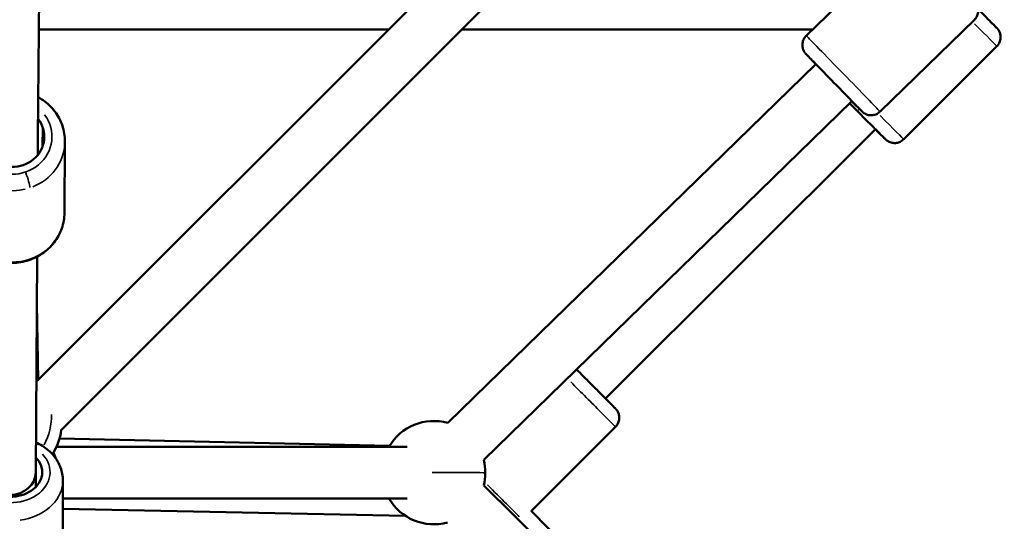
# Model space of a CAD drawing. Units: millimetres. Extents: x -53 to 14867, y 0 to 15258.
# Drawn here: x 8253 to 8634, y 7302 to 7496 of the extents above; entities that cross this region are included whole.
import ezdxf

# ---------------------------------------------------------------- set-up
doc = ezdxf.new("R2010")
doc.units = ezdxf.units.MM
doc.header["$MEASUREMENT"] = 0
doc.layers.add('MD_Visible', color=7, linetype='Continuous', lineweight=50)
doc.layers.add('MD_Visible Narrow', color=7, linetype='Continuous', lineweight=35)
doc.styles.get("Standard").update_dxf_attribs({"font": 'square721_bt_roman.ttf'})
doc.dimstyles.new('asd', dxfattribs={"dimtxt": 300, "dimasz": 100, "dimexe": 1.25, "dimexo": 0.625, "dimgap": 80, "dimtad": 1, "dimdec": 0, "dimlfac": 0.1, "dimrnd": 5, "dimtxsty": 'Standard', "dimcen": 0, "dimclrd": 256, "dimclre": 256, "dimadec": 0, "dimazin": 0, "dimtfac": 1, "dimtdec": 0, "dimtix": 1, "dimtmove": 2, "dimatfit": 3, "dimfxl": 1, "dimarcsym": 0})

# ---------------------------------------------------------------- blocks, each defined once
blk = doc.blocks.new('CustomObjectsInViewport6_0')
at = {"layer": 'MD_Visible'}
for p, q in [((7173.63, 6391.35), (7176.47, 6697.74)), ((7173.29, 6296.7), (7388, 6511.41)), ((7182.64, 6277.77), (7402.14, 6497.27)), ((7507.85, 6466.1), (7471.33, 6430.51)), ((7536.47, 6436.74), (7499.94, 6401.15)), ((7309.58, 6432.99), (7174.01, 6432.99)), ((7309.58, 6432.99), (7174.01, 6432.99)), ((7473.87, 6432.99), (7337.86, 6432.99)), ((7473.87, 6432.99), (7337.86, 6432.99)), ((7509.08, 6390.43), (7545.18, 6426.46)), ((7475.09, 6419.52), (7332.42, 6280.51)), ((7489.04, 6405.19), (7346.38, 6266.18)), ((7393.57, 6289.98), (7498.13, 6394.34)), ((7173.59, 6384.33), (7173.63, 6391.36)), ((7184.12, 6389.61), (7183.95, 6361.98)), ((7172.86, 6261.42), (7173.35, 6344.96)), ((7173.24, 6326.66), (7173.8, 6297.22)), ((7364.7, 6246.32), (7397.44, 6279)), ((7180.88, 6271.26), (7316.69, 6271.26)), ((7309.91, 6271.65), (7182.08, 6274.55)), ((7172.84, 6255.7), (7172.86, 6261.43)), ((7183.35, 6258.21), (7183.22, 6206.2)), ((7346.36, 6256.24), (7684.19, 5923.74)), ((7183.33, 6251.26), (7316.69, 6251.26)), ((7316.06, 6244.51), (7183.32, 6247.27)), ((7641.64, 5965.63), (7364.79, 6246.41))]:
    blk.add_line(p, q, dxfattribs=at)
at = {"layer": 'MD_Visible', "extrusion": (0, 0, -1)}
for centre, start, end in [((-7162.76, 6279.73), 121.0132, 121.8344), ((-7327, 6261.26), 30.0021, 105.7434), ((-7162.76, 6279.73), 185.5549, 214.457), ((-7161.22, 6261.47), 157.5506, 164.1692), ((-7327, 6261.26), 165.7428, 194.5435), ((-7327, 6261.26), 254.5435, 330.0021)]:
    blk.add_arc(centre, 20, start, end, dxfattribs=at)
for centre, major_axis, ratio, start_param, end_param in [((7482.05, 6412.34), (-8.72, 8.95), 0.002374, 5.639684, 10.068279), ((7491.06, 6401.41), (-8.83, 8.85), 0.00152, 1.23525, 3.785094), ((7163.63, 6391.44), (12.5, -0.07), 0.940002, 5.64283, 10.06272), ((7162.86, 6261.47), (12.5, -0.03), 0.766607, 5.642262, 10.070851), ((7162.86, 6261.47), (10, -0.04), 0.879839, 0.001477, 3.135561)]:
    blk.add_ellipse(centre, major_axis=major_axis, ratio=ratio, start_param=start_param, end_param=end_param, dxfattribs=at)
at = {"layer": 'MD_Visible'}
for points, knots in [([(7507.85, 6466.1), (7508.24, 6466.48), (7508.7, 6466.8), (7509.66, 6467.26), (7510.18, 6467.42), (7511.24, 6467.55), (7511.78, 6467.53), (7512.82, 6467.33), (7513.33, 6467.14), (7514.01, 6466.76), (7514.23, 6466.61), (7514.46, 6466.44), (7514.5, 6466.41), (7514.56, 6466.35), (7514.59, 6466.33), (7514.66, 6466.27), (7514.69, 6466.24), (7514.74, 6466.19), (7514.76, 6466.17), (7514.81, 6466.13), (7514.83, 6466.11), (7514.9, 6466.04), (7514.94, 6466), (7515.13, 6465.81), (7515.33, 6465.62), (7516.09, 6464.84), (7516.82, 6464.09), (7518.52, 6462.36), (7519.46, 6461.41), (7521.47, 6459.34), (7522.58, 6458.2), (7524.37, 6456.37), (7525.04, 6455.68), (7526.88, 6453.8), (7528.06, 6452.59), (7530.25, 6450.33), (7531.3, 6449.25), (7533.14, 6447.35), (7533.97, 6446.51), (7535.29, 6445.14), (7535.8, 6444.61), (7536.31, 6444.08), (7536.43, 6443.95), (7536.57, 6443.81), (7536.59, 6443.78), (7536.66, 6443.71), (7536.69, 6443.68), (7536.76, 6443.59), (7536.79, 6443.56), (7536.85, 6443.49), (7536.89, 6443.43), (7536.98, 6443.32), (7537.02, 6443.27), (7537.12, 6443.13), (7537.18, 6443.04), (7537.35, 6442.76), (7537.45, 6442.56), (7537.72, 6441.97), (7537.84, 6441.56), (7538, 6440.62), (7538, 6440.08), (7537.84, 6439.04), (7537.67, 6438.52), (7537.19, 6437.57), (7536.85, 6437.12), (7536.47, 6436.74)], [0, 0, 0, 0, 0.162157, 0.162157, 0.321385, 0.321385, 0.480714, 0.480714, 0.63997, 0.63997, 0.715668, 0.715668, 0.73251, 0.73251, 0.746497, 0.746497, 0.767989, 0.767989, 0.790942, 0.790942, 0.831249, 0.831249, 0.940283, 0.940283, 1.268474, 1.268474, 1.852998, 1.852998, 2.350627, 2.350627, 2.846121, 2.846121, 3.133353, 3.133353, 3.633835, 3.633835, 4.128304, 4.128304, 4.623295, 4.623295, 5.119469, 5.119469, 5.369875, 5.369875, 5.449961, 5.449961, 5.510262, 5.510262, 5.528984, 5.528984, 5.554963, 5.554963, 5.576321, 5.576321, 5.609829, 5.609829, 5.676357, 5.676357, 5.803407, 5.803407, 5.960924, 5.960924, 6.120211, 6.120211, 6.282897, 6.282897, 6.282897, 6.282897]), ([(7537.95, 6440.81), (7538.52, 6440.24), (7539.07, 6439.69), (7540.61, 6438.14), (7541.55, 6437.2), (7543.12, 6435.62), (7543.77, 6434.97), (7544.73, 6434), (7545.01, 6433.71), (7545.21, 6433.51), (7545.23, 6433.49), (7545.28, 6433.44), (7545.3, 6433.42), (7545.33, 6433.38), (7545.34, 6433.37), (7545.38, 6433.33), (7545.39, 6433.31), (7545.44, 6433.26), (7545.47, 6433.22), (7545.54, 6433.14), (7545.57, 6433.1), (7545.67, 6432.98), (7545.72, 6432.9), (7545.89, 6432.66), (7545.99, 6432.48), (7546.27, 6431.94), (7546.42, 6431.55), (7546.63, 6430.63), (7546.67, 6430.1), (7546.58, 6429.04), (7546.45, 6428.51), (7546.03, 6427.54), (7545.74, 6427.08), (7545.32, 6426.61), (7545.25, 6426.53), (7545.18, 6426.46)], [3.686789, 3.686789, 3.686789, 3.686789, 3.94152, 3.94152, 4.435997, 4.435997, 4.930909, 4.930909, 5.427583, 5.427583, 5.499109, 5.499109, 5.525979, 5.525979, 5.540225, 5.540225, 5.553309, 5.553309, 5.571159, 5.571159, 5.588724, 5.588724, 5.61751, 5.61751, 5.677795, 5.677795, 5.801751, 5.801751, 5.959517, 5.959517, 6.118817, 6.118817, 6.278137, 6.278137, 6.308276, 6.308276, 6.308276, 6.308276]), ([(7475.05, 6419.48), (7474.34, 6420.22), (7473.7, 6420.88), (7472.51, 6422.11), (7471.99, 6422.65), (7471.48, 6423.18), (7471.36, 6423.31), (7471.23, 6423.45), (7471.2, 6423.48), (7471.14, 6423.55), (7471.11, 6423.58), (7471.03, 6423.67), (7471.01, 6423.69), (7470.95, 6423.76), (7470.9, 6423.82), (7470.82, 6423.93), (7470.78, 6423.98), (7470.68, 6424.12), (7470.62, 6424.22), (7470.44, 6424.5), (7470.34, 6424.69), (7470.08, 6425.28), (7469.95, 6425.69), (7469.8, 6426.63), (7469.79, 6427.17), (7469.95, 6428.21), (7470.12, 6428.73), (7470.61, 6429.69), (7470.94, 6430.13), (7471.33, 6430.51)], [4.223308, 4.223308, 4.223308, 4.223308, 4.623295, 4.623295, 5.119469, 5.119469, 5.369875, 5.369875, 5.449961, 5.449961, 5.510262, 5.510262, 5.528984, 5.528984, 5.554963, 5.554963, 5.576321, 5.576321, 5.609829, 5.609829, 5.676357, 5.676357, 5.803407, 5.803407, 5.960924, 5.960924, 6.120211, 6.120211, 6.282897, 6.282897, 6.282897, 6.282897]), ([(7184.12, 6389.61), (7184.13, 6391.68), (7183.8, 6393.74), (7182.48, 6397.67), (7181.49, 6399.53), (7178.95, 6402.88), (7177.4, 6404.37), (7175.04, 6406), (7174.42, 6406.38), (7173.77, 6406.73)], [2.790831, 2.790831, 2.790831, 2.790831, 3.102082, 3.102082, 3.415254, 3.415254, 3.733133, 3.733133, 3.842748, 3.842748, 3.842748, 3.842748]), ([(7499.94, 6401.15), (7499.55, 6400.77), (7499.1, 6400.45), (7498.13, 6399.99), (7497.61, 6399.84), (7496.56, 6399.7), (7496.01, 6399.72), (7494.97, 6399.92), (7494.46, 6400.11), (7493.78, 6400.5), (7493.56, 6400.64), (7493.34, 6400.82), (7493.3, 6400.85), (7493.23, 6400.9), (7493.2, 6400.93), (7493.14, 6400.98), (7493.11, 6401.01), (7493.05, 6401.06), (7493.03, 6401.08), (7492.98, 6401.12), (7492.96, 6401.14), (7492.89, 6401.21), (7492.85, 6401.25), (7492.66, 6401.44), (7492.47, 6401.64), (7491.71, 6402.41), (7490.97, 6403.16), (7489.73, 6404.43), (7489.38, 6404.78), (7489.01, 6405.16)], [0, 0, 0, 0, 0.162157, 0.162157, 0.321385, 0.321385, 0.480714, 0.480714, 0.63997, 0.63997, 0.715668, 0.715668, 0.73251, 0.73251, 0.746497, 0.746497, 0.767989, 0.767989, 0.790942, 0.790942, 0.831249, 0.831249, 0.940283, 0.940283, 1.268474, 1.268474, 1.852998, 1.852998, 2.058674, 2.058674, 2.058674, 2.058674]), ([(7509.08, 6390.43), (7508.7, 6390.05), (7508.25, 6389.73), (7507.29, 6389.25), (7506.77, 6389.09), (7505.72, 6388.95), (7505.17, 6388.96), (7504.13, 6389.15), (7503.61, 6389.33), (7502.92, 6389.71), (7502.7, 6389.86), (7502.45, 6390.05), (7502.4, 6390.09), (7502.32, 6390.15), (7502.29, 6390.18), (7502.23, 6390.23), (7502.21, 6390.26), (7502.16, 6390.29), (7502.15, 6390.31), (7502.11, 6390.34), (7502.09, 6390.36), (7502.04, 6390.41), (7502.02, 6390.43), (7501.91, 6390.54), (7501.8, 6390.64), (7501.46, 6390.98), (7501.19, 6391.26), (7500.3, 6392.14), (7499.56, 6392.87), (7498.51, 6393.93), (7498.31, 6394.12), (7498.11, 6394.32)], [0, 0, 0, 0, 0.162151, 0.162151, 0.321372, 0.321372, 0.480696, 0.480696, 0.639989, 0.639989, 0.717501, 0.717501, 0.73796, 0.73796, 0.752373, 0.752373, 0.770191, 0.770191, 0.78799, 0.78799, 0.818593, 0.818593, 0.89632, 0.89632, 1.129676, 1.129676, 1.449371, 1.449371, 1.961913, 1.961913, 2.072643, 2.072643, 2.072643, 2.072643]), ([(7183.95, 6361.98), (7183.94, 6359.92), (7183.58, 6357.85), (7182.22, 6353.94), (7181.21, 6352.09), (7178.63, 6348.77), (7177.06, 6347.31), (7173.5, 6344.91), (7171.51, 6343.98), (7167.32, 6342.76), (7165.11, 6342.48), (7160.7, 6342.59), (7158.5, 6342.99), (7154.35, 6344.44), (7152.4, 6345.49), (7148.95, 6348.12), (7147.45, 6349.7), (7145.06, 6353.22), (7144.16, 6355.16), (7143.17, 6358.83), (7142.95, 6360.53), (7142.96, 6362.22)], [3.492354, 3.492354, 3.492354, 3.492354, 3.803605, 3.803605, 4.116777, 4.116777, 4.434656, 4.434656, 4.757734, 4.757734, 5.084491, 5.084491, 5.412429, 5.412429, 5.738824, 5.738824, 6.061194, 6.061194, 6.378201, 6.378201, 6.633947, 6.633947, 6.633947, 6.633947]), ([(7382.35, 6301.23), (7383.22, 6300.35), (7384.15, 6299.42), (7386.24, 6297.33), (7387.43, 6296.14), (7389.72, 6293.84), (7390.84, 6292.72), (7392.87, 6290.68), (7393.81, 6289.74), (7395.38, 6288.16), (7396.03, 6287.5), (7396.99, 6286.54), (7397.28, 6286.25), (7397.47, 6286.05), (7397.49, 6286.02), (7397.54, 6285.97), (7397.56, 6285.96), (7397.59, 6285.92), (7397.61, 6285.91), (7397.64, 6285.87), (7397.65, 6285.85), (7397.7, 6285.8), (7397.73, 6285.76), (7397.8, 6285.68), (7397.84, 6285.63), (7397.93, 6285.51), (7397.98, 6285.44), (7398.15, 6285.2), (7398.25, 6285.02), (7398.53, 6284.48), (7398.68, 6284.08), (7398.9, 6283.17), (7398.93, 6282.63), (7398.84, 6281.58), (7398.71, 6281.05), (7398.29, 6280.08), (7398, 6279.62), (7397.58, 6279.14), (7397.51, 6279.07), (7397.44, 6279)], [2.552614, 2.552614, 2.552614, 2.552614, 2.952708, 2.952708, 3.447146, 3.447146, 3.94152, 3.94152, 4.435997, 4.435997, 4.930909, 4.930909, 5.427583, 5.427583, 5.499109, 5.499109, 5.525979, 5.525979, 5.540225, 5.540225, 5.553309, 5.553309, 5.571159, 5.571159, 5.588724, 5.588724, 5.61751, 5.61751, 5.677795, 5.677795, 5.801751, 5.801751, 5.959517, 5.959517, 6.118817, 6.118817, 6.278137, 6.278137, 6.308276, 6.308276, 6.308276, 6.308276]), ([(7183.35, 6258.21), (7183.35, 6259.92), (7183.04, 6261.63), (7181.83, 6264.9), (7180.91, 6266.44), (7178.54, 6269.3), (7177.05, 6270.59), (7174.61, 6272.14), (7173.78, 6272.58), (7172.93, 6272.98)], [3.018178, 3.018178, 3.018178, 3.018178, 3.297065, 3.297065, 3.586685, 3.586685, 3.900823, 3.900823, 4.050025, 4.050025, 4.050025, 4.050025])]:
    blk.add_open_spline(points, degree=3, knots=knots, dxfattribs=at)
at = {"layer": 'MD_Visible Narrow'}
for p, q in [((7391.17, 6486.29), (7193.61, 6288.74)), ((7501.77, 6402.93), (7534.64, 6434.96)), ((7353.52, 6273.13), (7481.91, 6398.24)), ((7175.39, 6395), (7175.35, 6387.74)), ((7188.47, 6274.4), (7303.52, 6271.79)), ((7175.27, 6262.5), (7175.26, 6260.38)), ((7189.96, 6247.14), (7309.43, 6244.65))]:
    blk.add_line(p, q, dxfattribs=at)
at = {"layer": 'MD_Visible Narrow', "extrusion": (0, 0, -1)}
for centre, major_axis, ratio, start_param, end_param in [((7522.16, 6451.42), (-14.31, 14.68), 0.002374, 3.136727, 3.141337), ((7530.7, 6440.97), (-14.48, 14.51), 0.00152, 1.983292, 3.080629), ((7482.05, 6412.34), (-10.82, 11.1), 0.002374, 5.657659, 10.050304), ((7491.06, 6401.41), (-10.95, 10.97), 0.00152, 1.43748, 3.875698), ((7163.63, 6391.44), (15.5, -0.09), 0.940002, 5.66037, 10.045181), ((7168.86, 6376.02), (-1.6, 4.74), 0.11723, 1.320839, 2.734556), ((7163.45, 6362.1), (20.5, -0.12), 0.940002, 0.15708, 2.984513), ((7382.96, 6293.51), (-14.48, 14.51), 0.00152, 1.369364, 3.048317), ((7162.86, 6261.47), (15.5, -0.04), 0.766607, 5.660236, 10.052877), ((7327, 6261.26), (-20, 0.05), 0.004283, 1.541447, 3.057374)]:
    blk.add_ellipse(centre, major_axis=major_axis, ratio=ratio, start_param=start_param, end_param=end_param, dxfattribs=at)
at = {"layer": 'MD_Visible Narrow'}
for centre, major_axis, ratio, start_param, end_param in [((7485.63, 6415.83), (14.31, -14.68), 0.002374, 0.161946, 2.984769), ((7494.67, 6404.91), (-3.54, -3.53), 0.004535, 0.03582, 0.653234), ((7485.63, 6415.83), (14.31, -14.68), 0.002374, 0.000256, 0.004866), ((7494.6, 6404.94), (14.48, -14.51), 0.00152, 0.062846, 1.19408), ((7163.62, 6389.73), (-20.5, 0.12), 0.940002, 0.096078, 1.82548), ((7163.62, 6389.73), (-20.5, 0.12), 0.940002, 1.98256, 3.080591), ((7162.76, 6279.73), (-8.35, -18.17), 0.76619, 1.498462, 2.123526), ((7162.85, 6258.26), (-20.5, 0.05), 0.766607, 1.76658, 3.069224), ((7346.9, 6257.48), (-3.54, -3.53), 0.00152, 1.482283, 1.567577), ((7346.86, 6257.48), (14.48, -14.51), 0.00152, 1.570056, 1.584072), ((7346.86, 6257.48), (14.48, -14.51), 0.00152, 0.413445, 1.508444)]:
    blk.add_ellipse(centre, major_axis=major_axis, ratio=ratio, start_param=start_param, end_param=end_param, dxfattribs=at)
blk = doc.blocks.new('*D13')
at = {"lineweight": -2, "transparency": 16777216}
blk.add_line((970, 14640.32), (14664.74, 14640.32), dxfattribs=at)
at = {"transparency": 16777216}
for points in [[(970, 14673.66), (970, 14606.99), (770, 14640.32)], [(14664.74, 14673.66), (14664.74, 14606.99), (14864.74, 14640.32)]]:
    blk.add_solid(points, dxfattribs=at)
at = {"layer": 'Defpoints', "color": 0, "transparency": 16777216}
for p in [(14864.74, 14640.32), (14864.74, 7904.75), (770, 2586.54)]:
    blk.add_point(p, dxfattribs=at)
at = {"color": 0, "transparency": 16777216, "insert": (7817.37, 14995.16), "char_height": 400, "attachment_point": 5}
blk.add_mtext('1405', dxfattribs=at)

msp = doc.modelspace()

# ---------------------------------------------------------------- linework, layer by layer
msp.add_open_spline([(1644.7, 7951.67), (1640.31, 7875.06), (1644.82, 7423.23), (1843.55, 6438.61), (3688.78, 6432.57), (2481.36, 4799.86), (1874.46, 3790.84), (366.28, 2824.57), (1069.95, 1613.18), (1550.13, 1156.86), (2007.82, 675.49), (3200.56, 4.96), (4230.34, 1385.83), (4904.07, 2301.22), (5873.7, 2892.21), (6730.32, 2426.07), (7031.14, 1488.4), (7843.06, 1229.62), (8674.43, 1227.86), (9587.76, 1555.24), (10072.79, 3285.8), (9933.22, 6154.24), (12805.55, 6033.68), (14540.44, 6518.07), (14866.91, 7430.82), (14866.9, 8263.87), (14540.48, 9176.29), (12809.45, 9661.76), (9941.28, 9521.94), (10061.76, 12394.34), (9577.38, 14129.23), (8664.63, 14455.69), (7831.58, 14455.69), (6919.16, 14129.27), (6433.65, 12398.22), (6573.85, 9530.26), (3700.18, 9650.02), (1967.47, 9166.87), (1666.64, 8334.79), (1644.7, 7951.67)], degree=3, knots=[0, 0, 0, 0, 229.548235, 1377.598532, 2525.648829, 3937.52695, 5348.00493, 6768.817126, 8299.550855, 8544.653408, 8782.714496, 10313.448226, 11730.261309, 13151.073505, 13951.728335, 14820.074814, 15627.101161, 16775.151458, 17004.699693, 18152.74999, 19300.800287, 22178.708979, 25068.94571, 26216.996007, 27365.046304, 27594.594539, 28742.644836, 29890.695133, 32768.603824, 35658.840555, 36806.890852, 37954.941149, 38184.489384, 39332.539681, 40480.589978, 43358.49867, 46248.7354, 47396.785697, 48544.835995, 48544.835995, 48544.835995, 48544.835995])

# ---------------------------------------------------------------- block references
msp.add_blockref('CustomObjectsInViewport6_0', (1086.23, 1059.64))

# ---------------------------------------------------------------- dimensions: what is measured, and where the dimension line sits
dim = msp.add_linear_dim(base=(14864.74, 14640.32), p1=(770, 2586.54), p2=(14864.74, 7904.75), text='1405', dimstyle='asd', override={"dimtxt": 400, "dimasz": 200, "dimgap": 150, "dimse1": 1, "dimse2": 1})
dim.commit()
dim.dimension.update_dxf_attribs({"geometry": '*D13', "text_midpoint": (7817.37, 14995.16)})

doc.saveas('drawing.dxf')
